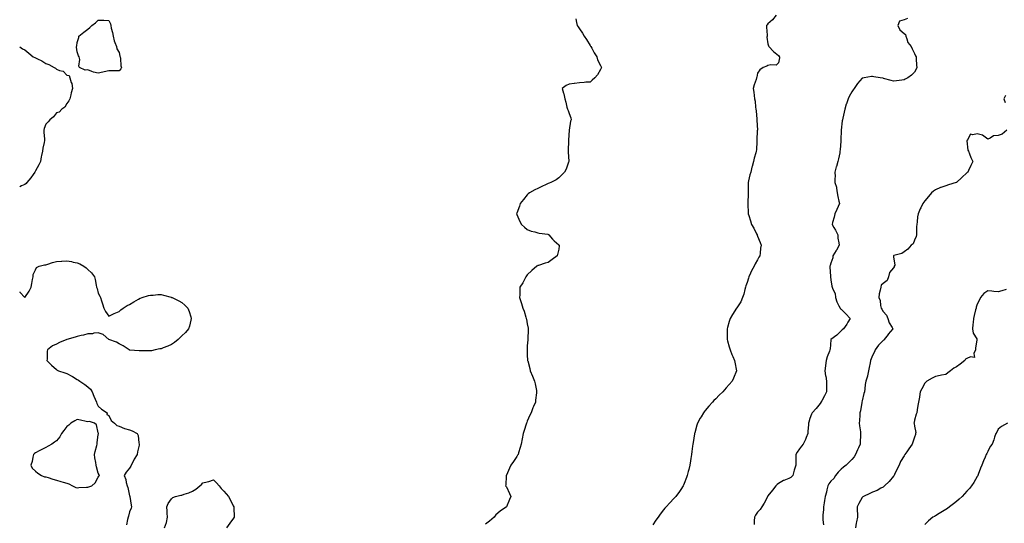
# Model space of a CAD drawing. Units: inches. Extents: x 944723 to 947363, y 7350698 to 7353338.
# Drawn here: x 944723 to 945664, y 7351386 to 7351868 of the extents above; entities that cross this region are included whole.
import ezdxf

# ---------------------------------------------------------------- set-up
doc = ezdxf.new("R2010")
doc.units = ezdxf.units.IN
doc.header["$MEASUREMENT"] = 0
doc.layers.add('Contour_94477350', color=7, linetype='Continuous', true_color=0x065e4c)

msp = doc.modelspace()

# ---------------------------------------------------------------- linework, layer by layer
at = {"layer": 'Contour_94477350'}
for points in [[(944818.05, 7351818.69, 3285), (944814.88, 7351818.75, 3285), (944811.32, 7351818.65, 3285), (944808.05, 7351818.7, 3285), (944803.86, 7351817.73, 3285), (944802.56, 7351817.41, 3285), (944798.05, 7351816.36, 3285), (944793.47, 7351817.34, 3285), (944791.8, 7351818.17, 3285), (944788.05, 7351819.52, 3285), (944785.55, 7351819.42, 3285), (944780.23, 7351821.92, 3285), (944779.37, 7351823.24, 3285), (944780.35, 7351829.61, 3285), (944779.82, 7351831.92, 3285), (944779.1, 7351832.97, 3285), (944778.05, 7351836.92, 3285), (944777.3, 7351841.17, 3285), (944777.34, 7351841.92, 3285), (944777.47, 7351842.49, 3285), (944778.05, 7351845.67, 3285), (944779.39, 7351850.59, 3285), (944779.65, 7351851.92, 3285), (944784.43, 7351855.54, 3285), (944788.05, 7351858.4, 3285), (944790.01, 7351859.95, 3285), (944791.88, 7351861.92, 3285), (944795.33, 7351864.64, 3285), (944798.05, 7351867.21, 3285), (944802.93, 7351867.04, 3285), (944803.26, 7351867.13, 3285), (944808.05, 7351866.75, 3285), (944809.62, 7351863.49, 3285), (944809.99, 7351861.92, 3285), (944810.52, 7351859.45, 3285), (944811.53, 7351855.39, 3285), (944812.22, 7351851.92, 3285), (944813.38, 7351847.25, 3285), (944814.07, 7351845.9, 3285), (944815.58, 7351841.92, 3285), (944815.83, 7351839.7, 3285), (944818.05, 7351836.1, 3285), (944818.76, 7351832.63, 3285), (944819.09, 7351831.92, 3285), (944819.43, 7351830.55, 3285), (944819.59, 7351823.46, 3285), (944820.33, 7351821.92, 3285), (944819.55, 7351820.42, 3285)], [(944788.05, 7351420.86, 3285), (944788.91, 7351421.06, 3285), (944792.02, 7351421.92, 3285), (944795.11, 7351424.86, 3285), (944798.05, 7351430.31, 3285), (944798.69, 7351431.28, 3285), (944799.16, 7351431.92, 3285), (944798.8, 7351432.67, 3285), (944798.05, 7351434.17, 3285), (944796.38, 7351440.25, 3285), (944796.15, 7351441.92, 3285), (944795.71, 7351444.27, 3285), (944794.95, 7351448.82, 3285), (944794.33, 7351451.92, 3285), (944794.98, 7351454.98, 3285), (944796.72, 7351460.59, 3285), (944797.04, 7351461.92, 3285), (944796.95, 7351463.02, 3285), (944798.05, 7351471.2, 3285), (944798.18, 7351471.79, 3285), (944798.25, 7351471.92, 3285), (944798.27, 7351472.15, 3285), (944798.05, 7351472.75, 3285), (944796.38, 7351480.25, 3285), (944794.51, 7351481.92, 3285), (944789.64, 7351483.51, 3285), (944788.05, 7351483.24, 3285), (944786.46, 7351483.51, 3285), (944781.02, 7351484.89, 3285), (944778.05, 7351485.29, 3285), (944775.83, 7351484.14, 3285), (944772, 7351481.92, 3285), (944769.96, 7351480, 3285), (944768.05, 7351478.88, 3285), (944765.22, 7351474.75, 3285), (944763.1, 7351471.92, 3285), (944761.2, 7351468.76, 3285), (944758.05, 7351465.16, 3285), (944756.36, 7351463.61, 3285), (944753.71, 7351461.92, 3285), (944750.16, 7351459.81, 3285), (944748.05, 7351458.8, 3285), (944743.47, 7351456.5, 3285), (944741.68, 7351455.56, 3285), (944738.05, 7351453.67, 3285), (944737.01, 7351452.96, 3285), (944736.11, 7351451.92, 3285), (944735.42, 7351449.3, 3285), (944734.84, 7351445.13, 3285), (944733.75, 7351441.92, 3285), (944734.92, 7351438.79, 3285), (944738.05, 7351436.08, 3285), (944740.18, 7351434.05, 3285), (944743.83, 7351431.92, 3285), (944746.83, 7351430.7, 3285), (944748.05, 7351430.52, 3285), (944750.13, 7351429.84, 3285), (944754.54, 7351428.42, 3285), (944758.05, 7351427.33, 3285), (944762.25, 7351426.12, 3285), (944764.42, 7351425.55, 3285), (944768.05, 7351424.56, 3285), (944770.01, 7351423.88, 3285), (944773.4, 7351421.92, 3285), (944776.64, 7351420.52, 3285), (944778.05, 7351420.06, 3285), (944779.67, 7351420.3, 3285), (944786.83, 7351420.7, 3285)]]:
    msp.add_polyline3d(points, close=True, dxfattribs=at)
for points in [[(945254.41, 7351868.28, 3286), (945255.12, 7351864.85, 3286), (945255.84, 7351861.92, 3286), (945256.73, 7351860.6, 3286), (945258.05, 7351858.75, 3286), (945260.85, 7351854.72, 3286), (945262.36, 7351851.92, 3286), (945264.61, 7351848.48, 3286), (945268.05, 7351842.98, 3286), (945268.48, 7351842.35, 3286), (945268.75, 7351841.92, 3286), (945269.59, 7351840.38, 3286), (945271.87, 7351835.74, 3286), (945274.47, 7351831.92, 3286), (945275.18, 7351829.05, 3286), (945278.05, 7351823.63, 3286), (945278.6, 7351822.47, 3286), (945279.01, 7351821.92, 3286), (945278.76, 7351821.21, 3286), (945278.05, 7351819.79, 3286), (945275.06, 7351814.9, 3286), (945272.48, 7351811.92, 3286), (945270.13, 7351809.84, 3286), (945268.05, 7351807.88, 3286), (945263.83, 7351807.71, 3286), (945262.51, 7351807.45, 3286), (945258.05, 7351807.32, 3286), (945253.27, 7351806.7, 3286), (945252.8, 7351806.66, 3286), (945248.05, 7351806.06, 3286), (945245.33, 7351804.64, 3286), (945241.28, 7351801.92, 3286), (945242.73, 7351797.24, 3286), (945242.92, 7351796.8, 3286), (945243.88, 7351791.92, 3286), (945244.99, 7351788.86, 3286), (945245.92, 7351784.05, 3286), (945246.53, 7351781.92, 3286), (945247.01, 7351780.88, 3286), (945248.05, 7351777.88, 3286), (945249.74, 7351773.6, 3286), (945249.89, 7351771.92, 3286), (945249.44, 7351770.54, 3286), (945248.05, 7351762.09, 3286), (945248.02, 7351761.94, 3286), (945248.02, 7351761.92, 3286), (945248.02, 7351761.89, 3286), (945247.53, 7351752.43, 3286), (945247.51, 7351751.92, 3286), (945247.48, 7351751.35, 3286), (945247.24, 7351742.73, 3286), (945247.19, 7351741.92, 3286), (945247.13, 7351741, 3286), (945247.74, 7351732.24, 3286), (945247.71, 7351731.92, 3286), (945247.45, 7351731.32, 3286), (945245.17, 7351724.81, 3286), (945243.51, 7351721.92, 3286), (945240.88, 7351719.09, 3286), (945238.05, 7351716.24, 3286), (945235.52, 7351714.45, 3286), (945230.46, 7351711.92, 3286), (945228.8, 7351711.16, 3286), (945228.05, 7351710.83, 3286), (945226.05, 7351709.92, 3286), (945221.96, 7351708.02, 3286), (945218.05, 7351706.34, 3286), (945215.16, 7351704.82, 3286), (945210.02, 7351701.92, 3286), (945208.98, 7351700.99, 3286), (945208.05, 7351700.08, 3286), (945204.35, 7351695.62, 3286), (945201.27, 7351691.92, 3286), (945200.57, 7351689.4, 3286), (945198.05, 7351682.58, 3286), (945197.88, 7351682.09, 3286), (945197.84, 7351681.92, 3286), (945197.89, 7351681.76, 3286), (945198.05, 7351681.25, 3286), (945200.88, 7351674.75, 3286), (945202.53, 7351671.92, 3286), (945205.27, 7351669.14, 3286), (945208.05, 7351667.16, 3286), (945211.6, 7351665.47, 3286), (945215.27, 7351664.71, 3286), (945218.05, 7351663.77, 3286), (945219.5, 7351663.37, 3286), (945227.53, 7351662.44, 3286), (945228.05, 7351662.32, 3286), (945228.27, 7351662.14, 3286), (945228.61, 7351661.92, 3286), (945232.28, 7351657.69, 3286), (945232.99, 7351656.86, 3286), (945233.88, 7351656.09, 3286), (945238.05, 7351652.43, 3286), (945238.27, 7351652.15, 3286), (945238.52, 7351651.92, 3286), (945238.5, 7351651.47, 3286), (945238.05, 7351648.22, 3286), (945237.01, 7351642.96, 3286), (945236.64, 7351641.92, 3286), (945231.66, 7351638.31, 3286), (945228.05, 7351635.54, 3286), (945225.01, 7351634.96, 3286), (945218.83, 7351632.7, 3286), (945218.05, 7351632.49, 3286), (945217.7, 7351632.27, 3286), (945217.28, 7351631.92, 3286), (945212.29, 7351627.68, 3286), (945208.05, 7351623.77, 3286), (945207.28, 7351622.69, 3286), (945206.75, 7351621.92, 3286), (945205.26, 7351619.13, 3286), (945203.8, 7351616.17, 3286), (945201.03, 7351611.92, 3286), (945200.95, 7351609.02, 3286), (945200.76, 7351604.64, 3286), (945200.66, 7351601.92, 3286), (945201.83, 7351598.14, 3286), (945202.42, 7351596.29, 3286), (945203.85, 7351591.92, 3286), (945204.96, 7351588.83, 3286), (945206.65, 7351583.32, 3286), (945207.11, 7351581.92, 3286), (945207.3, 7351581.17, 3286), (945208.05, 7351576.92, 3286), (945208.88, 7351572.75, 3286), (945208.99, 7351571.92, 3286), (945208.93, 7351571.04, 3286), (945208.54, 7351562.4, 3286), (945208.49, 7351561.92, 3286), (945208.45, 7351561.52, 3286), (945208.05, 7351555.92, 3286), (945207.83, 7351552.14, 3286), (945207.82, 7351551.92, 3286), (945207.82, 7351551.69, 3286), (945208.05, 7351546.92, 3286), (945208.31, 7351542.18, 3286), (945208.32, 7351541.92, 3286), (945208.41, 7351541.56, 3286), (945210.37, 7351534.24, 3286), (945210.9, 7351531.92, 3286), (945213.05, 7351526.92, 3286), (945215.08, 7351521.92, 3286), (945215.67, 7351519.54, 3286), (945216.7, 7351513.27, 3286), (945216.99, 7351511.92, 3286), (945216.92, 7351510.78, 3286), (945215.96, 7351504.01, 3286), (945215.83, 7351501.92, 3286), (945214.04, 7351497.9, 3286), (945213.39, 7351496.58, 3286), (945211.59, 7351491.92, 3286), (945210.48, 7351489.49, 3286), (945208.05, 7351483.76, 3286), (945207.5, 7351482.47, 3286), (945207.32, 7351481.92, 3286), (945206.99, 7351480.86, 3286), (945205.04, 7351474.93, 3286), (945204.19, 7351471.92, 3286), (945203.23, 7351467.09, 3286), (945203.17, 7351466.8, 3286), (945202.15, 7351461.92, 3286), (945201.32, 7351458.64, 3286), (945199.64, 7351453.51, 3286), (945199.19, 7351451.92, 3286), (945198.79, 7351451.18, 3286), (945198.05, 7351450.15, 3286), (945194.73, 7351445.24, 3286), (945192.19, 7351441.92, 3286), (945190.98, 7351438.99, 3286), (945188.05, 7351432.34, 3286), (945187.9, 7351432.07, 3286), (945187.79, 7351431.92, 3286), (945187.76, 7351431.63, 3286), (945187.44, 7351422.53, 3286), (945187.37, 7351421.92, 3286), (945187.68, 7351421.55, 3286), (945188.05, 7351421.1, 3286), (945190.95, 7351414.82, 3286), (945192.17, 7351411.92, 3286), (945191.08, 7351408.9, 3286), (945188.05, 7351401.92, 3286), (945182.19, 7351397.78, 3286), (945178.05, 7351394.31, 3286), (945177.08, 7351392.89, 3286), (945176.47, 7351391.92, 3286), (945171.79, 7351388.18, 3286), (945168.05, 7351385.53, 3286)], [(945446.01, 7351871.92, 3287), (945442.48, 7351867.49, 3287), (945438.05, 7351863.53, 3287), (945437.3, 7351862.67, 3287), (945436.67, 7351861.92, 3287), (945436.63, 7351860.51, 3287), (945437.21, 7351852.76, 3287), (945437.17, 7351851.92, 3287), (945437.04, 7351850.91, 3287), (945438.05, 7351844.51, 3287), (945438.53, 7351842.4, 3287), (945438.79, 7351841.92, 3287), (945443.27, 7351837.14, 3287), (945448.05, 7351833.47, 3287), (945448.61, 7351832.48, 3287), (945448.89, 7351831.92, 3287), (945448.92, 7351831.05, 3287), (945448.05, 7351826.2, 3287), (945445.98, 7351823.99, 3287), (945440.62, 7351824.49, 3287), (945438.05, 7351823.76, 3287), (945436.8, 7351823.17, 3287), (945433.31, 7351821.92, 3287), (945430.37, 7351819.59, 3287), (945428.05, 7351816.36, 3287), (945427.28, 7351812.69, 3287), (945427.08, 7351811.92, 3287), (945426.62, 7351810.49, 3287), (945424.84, 7351805.14, 3287), (945423.81, 7351801.92, 3287), (945424.42, 7351798.28, 3287), (945424.74, 7351795.23, 3287), (945425.25, 7351791.92, 3287), (945425.88, 7351789.75, 3287), (945426.08, 7351783.89, 3287), (945426.45, 7351781.92, 3287), (945426.62, 7351780.5, 3287), (945427.4, 7351772.57, 3287), (945427.47, 7351771.92, 3287), (945427.49, 7351771.36, 3287), (945427.87, 7351762.1, 3287), (945427.88, 7351761.92, 3287), (945427.85, 7351761.73, 3287), (945427.45, 7351752.51, 3287), (945427.38, 7351751.92, 3287), (945427.37, 7351751.24, 3287), (945426.91, 7351743.06, 3287), (945426.88, 7351741.92, 3287), (945426.47, 7351740.34, 3287), (945424.89, 7351735.08, 3287), (945424.13, 7351731.92, 3287), (945422.8, 7351727.18, 3287), (945422.65, 7351726.52, 3287), (945421.49, 7351721.92, 3287), (945420.77, 7351719.2, 3287), (945419.52, 7351713.39, 3287), (945419.16, 7351711.92, 3287), (945419.2, 7351710.76, 3287), (945419.11, 7351702.98, 3287), (945419.14, 7351701.92, 3287), (945419.16, 7351700.81, 3287), (945418.79, 7351692.66, 3287), (945418.8, 7351691.92, 3287), (945418.87, 7351691.1, 3287), (945419.1, 7351682.98, 3287), (945419.19, 7351681.92, 3287), (945419.63, 7351680.34, 3287), (945421.33, 7351675.2, 3287), (945422.13, 7351671.92, 3287), (945424.38, 7351668.25, 3287), (945427.06, 7351662.91, 3287), (945427.59, 7351661.92, 3287), (945427.73, 7351661.6, 3287), (945428.05, 7351660.79, 3287), (945430.72, 7351654.59, 3287), (945431.44, 7351651.92, 3287), (945430.89, 7351649.08, 3287), (945430.5, 7351644.37, 3287), (945430.1, 7351641.92, 3287), (945429.35, 7351640.62, 3287), (945428.05, 7351637.97, 3287), (945425.86, 7351634.11, 3287), (945424.8, 7351631.92, 3287), (945422.43, 7351627.54, 3287), (945421.28, 7351625.15, 3287), (945419.65, 7351621.92, 3287), (945419.34, 7351620.64, 3287), (945418.05, 7351616.36, 3287), (945416.91, 7351613.06, 3287), (945416.51, 7351611.92, 3287), (945415.91, 7351609.78, 3287), (945414.9, 7351605.08, 3287), (945413.83, 7351601.92, 3287), (945412.03, 7351597.94, 3287), (945408.34, 7351592.21, 3287), (945408.17, 7351591.92, 3287), (945408.05, 7351591.75, 3287), (945404.14, 7351585.82, 3287), (945401.83, 7351581.92, 3287), (945400.89, 7351579.08, 3287), (945399.32, 7351573.19, 3287), (945398.93, 7351571.92, 3287), (945398.93, 7351571.04, 3287), (945399.06, 7351562.93, 3287), (945399.06, 7351561.92, 3287), (945399.49, 7351560.48, 3287), (945400.98, 7351554.85, 3287), (945401.96, 7351551.92, 3287), (945403.57, 7351547.44, 3287), (945404.43, 7351545.54, 3287), (945405.93, 7351541.92, 3287), (945406.25, 7351540.12, 3287), (945408.05, 7351531.92, 3287), (945405.11, 7351524.86, 3287), (945403.86, 7351521.92, 3287), (945401.06, 7351518.91, 3287), (945398.05, 7351515.56, 3287), (945396.33, 7351513.64, 3287), (945394.89, 7351511.92, 3287), (945391.36, 7351508.61, 3287), (945388.05, 7351505.21, 3287), (945386.42, 7351503.55, 3287), (945384.91, 7351501.92, 3287), (945381.66, 7351498.31, 3287), (945378.05, 7351493.95, 3287), (945377.14, 7351492.83, 3287), (945376.45, 7351491.92, 3287), (945374.07, 7351487.94, 3287), (945373.29, 7351486.68, 3287), (945370.58, 7351481.92, 3287), (945369.97, 7351479.99, 3287), (945368.05, 7351472.73, 3287), (945367.87, 7351472.09, 3287), (945367.84, 7351471.92, 3287), (945367.81, 7351471.67, 3287), (945366.51, 7351463.47, 3287), (945366.31, 7351461.92, 3287), (945366.05, 7351459.92, 3287), (945365.28, 7351454.69, 3287), (945364.93, 7351451.92, 3287), (945364.32, 7351448.19, 3287), (945363.95, 7351446.02, 3287), (945363.26, 7351441.92, 3287), (945362.25, 7351437.72, 3287), (945361.72, 7351435.6, 3287), (945360.81, 7351431.92, 3287), (945360.12, 7351429.85, 3287), (945358.05, 7351424.29, 3287), (945357.31, 7351422.66, 3287), (945356.93, 7351421.92, 3287), (945354.6, 7351418.48, 3287), (945353.37, 7351416.6, 3287), (945350, 7351411.92, 3287), (945349.08, 7351410.89, 3287), (945348.05, 7351409.79, 3287), (945344.24, 7351405.73, 3287), (945340.88, 7351401.92, 3287), (945339.44, 7351400.53, 3287), (945338.05, 7351399.05, 3287), (945334.97, 7351395, 3287), (945333.02, 7351391.92, 3287), (945330.82, 7351389.15, 3287), (945328.05, 7351384.84, 3287)], [(945571.44, 7351868.53, 3288), (945568.05, 7351867.35, 3288), (945563.73, 7351866.24, 3288), (945562.01, 7351861.92, 3288), (945563.97, 7351857.84, 3288), (945568.05, 7351854.36, 3288), (945569.41, 7351853.28, 3288), (945569.64, 7351851.92, 3288), (945570.85, 7351849.11, 3288), (945571.75, 7351845.62, 3288), (945574.76, 7351841.92, 3288), (945575.68, 7351839.54, 3288), (945578.05, 7351835.19, 3288), (945579.05, 7351832.91, 3288), (945579.56, 7351831.92, 3288), (945579.77, 7351830.21, 3288), (945580.08, 7351823.95, 3288), (945580.35, 7351821.92, 3288), (945579.64, 7351820.33, 3288), (945578.05, 7351817.51, 3288), (945575.32, 7351814.65, 3288), (945571.81, 7351811.92, 3288), (945569.27, 7351810.7, 3288), (945568.05, 7351810.12, 3288), (945565.97, 7351809.84, 3288), (945560.89, 7351809.08, 3288), (945558.05, 7351808.72, 3288), (945555.61, 7351809.48, 3288), (945548.54, 7351811.43, 3288), (945548.05, 7351811.57, 3288), (945547.74, 7351811.6, 3288), (945545.28, 7351811.92, 3288), (945539.12, 7351813, 3288), (945538.05, 7351813.28, 3288), (945536.85, 7351813.12, 3288), (945529.92, 7351811.92, 3288), (945528.26, 7351811.7, 3288), (945528.05, 7351811.65, 3288), (945523.54, 7351806.43, 3288), (945520.34, 7351801.92, 3288), (945519.39, 7351800.58, 3288), (945518.05, 7351798.53, 3288), (945515.76, 7351794.21, 3288), (945514.67, 7351791.92, 3288), (945512.97, 7351787, 3288), (945512.9, 7351786.77, 3288), (945511.34, 7351781.92, 3288), (945510.73, 7351779.24, 3288), (945509.4, 7351773.27, 3288), (945509.09, 7351771.92, 3288), (945508.99, 7351770.98, 3288), (945508.05, 7351762.08, 3288), (945508.04, 7351761.93, 3288), (945508.03, 7351761.92, 3288), (945508.03, 7351761.9, 3288), (945507.68, 7351752.3, 3288), (945507.65, 7351751.92, 3288), (945507.62, 7351751.49, 3288), (945506.94, 7351743.03, 3288), (945506.85, 7351741.92, 3288), (945506.54, 7351740.41, 3288), (945505.44, 7351734.53, 3288), (945504.88, 7351731.92, 3288), (945503.44, 7351727.31, 3288), (945503.22, 7351726.76, 3288), (945502.05, 7351721.92, 3288), (945502.19, 7351717.78, 3288), (945501.83, 7351715.7, 3288), (945502.01, 7351711.92, 3288), (945503.5, 7351707.36, 3288), (945503.35, 7351706.61, 3288), (945504.04, 7351701.92, 3288), (945504.69, 7351698.56, 3288), (945505.83, 7351694.13, 3288), (945506.31, 7351691.92, 3288), (945505.03, 7351688.91, 3288), (945503.85, 7351686.12, 3288), (945502.07, 7351681.92, 3288), (945501.16, 7351678.81, 3288), (945499.84, 7351673.7, 3288), (945499.34, 7351671.92, 3288), (945500.93, 7351669.04, 3288), (945502.47, 7351666.34, 3288), (945504.7, 7351661.92, 3288), (945504.92, 7351658.8, 3288), (945505.81, 7351654.16, 3288), (945506.02, 7351651.92, 3288), (945503.45, 7351647.32, 3288), (945503.18, 7351646.8, 3288), (945500.04, 7351641.92, 3288), (945499.93, 7351640.03, 3288), (945498.05, 7351634.8, 3288), (945497.46, 7351632.5, 3288), (945497.18, 7351631.92, 3288), (945497.21, 7351631.08, 3288), (945497.68, 7351622.3, 3288), (945497.69, 7351621.92, 3288), (945497.76, 7351621.62, 3288), (945498.05, 7351618.85, 3288), (945498.99, 7351612.86, 3288), (945499.5, 7351611.92, 3288), (945499.96, 7351610, 3288), (945502.1, 7351605.97, 3288), (945502.55, 7351601.92, 3288), (945503.86, 7351597.73, 3288), (945505.89, 7351594.08, 3288), (945506.88, 7351591.92, 3288), (945507.42, 7351591.29, 3288), (945508.05, 7351590.78, 3288), (945512.4, 7351586.26, 3288), (945516.41, 7351581.92, 3288), (945514.42, 7351578.29, 3288), (945513.53, 7351576.44, 3288), (945510.17, 7351571.92, 3288), (945508.87, 7351571.1, 3288), (945508.05, 7351570.1, 3288), (945503.88, 7351566.09, 3288), (945498.11, 7351561.92, 3288), (945498.09, 7351561.89, 3288), (945498.05, 7351561.5, 3288), (945497.35, 7351552.62, 3288), (945497.27, 7351551.92, 3288), (945496.83, 7351550.7, 3288), (945494.51, 7351545.46, 3288), (945493.54, 7351541.92, 3288), (945493, 7351536.97, 3288), (945492.99, 7351536.86, 3288), (945492.43, 7351531.92, 3288), (945493.13, 7351527, 3288), (945493.18, 7351526.79, 3288), (945493.99, 7351521.92, 3288), (945493.82, 7351517.69, 3288), (945494.06, 7351515.91, 3288), (945493.86, 7351511.92, 3288), (945492, 7351507.97, 3288), (945489.35, 7351503.22, 3288), (945488.66, 7351501.92, 3288), (945488.46, 7351501.51, 3288), (945488.05, 7351500.79, 3288), (945484.11, 7351495.86, 3288), (945480.35, 7351491.92, 3288), (945479.6, 7351490.37, 3288), (945478.05, 7351486.38, 3288), (945476.99, 7351482.98, 3288), (945476.67, 7351481.92, 3288), (945476.64, 7351480.51, 3288), (945476.03, 7351473.94, 3288), (945475.97, 7351471.92, 3288), (945474.49, 7351468.36, 3288), (945473.73, 7351466.24, 3288), (945471.56, 7351461.92, 3288), (945469.97, 7351460, 3288), (945468.05, 7351457.48, 3288), (945465.88, 7351454.09, 3288), (945464.78, 7351451.92, 3288), (945464.78, 7351448.65, 3288), (945464.68, 7351445.28, 3288), (945464.68, 7351441.92, 3288), (945463.21, 7351437.08, 3288), (945463.13, 7351436.84, 3288), (945461.71, 7351431.92, 3288), (945459.85, 7351430.12, 3288), (945458.05, 7351429, 3288), (945453.28, 7351427.15, 3288), (945452.92, 7351427.05, 3288), (945448.05, 7351424.37, 3288), (945446.76, 7351423.21, 3288), (945445.69, 7351421.92, 3288), (945442.23, 7351417.74, 3288), (945438.05, 7351412.52, 3288), (945437.8, 7351412.18, 3288), (945437.61, 7351411.92, 3288), (945437.1, 7351410.97, 3288), (945434.38, 7351405.59, 3288), (945432.07, 7351401.92, 3288), (945430.55, 7351399.42, 3288), (945428.05, 7351396.96, 3288), (945426.05, 7351393.92, 3288), (945425.06, 7351391.92, 3288), (945424.79, 7351388.65, 3288), (945424.82, 7351385.15, 3288)], [(944723, 7351841.57, 3285), (944725.82, 7351839.7, 3285), (944728.05, 7351838.61, 3285), (944731.75, 7351835.62, 3285), (944736, 7351831.92, 3285), (944737.44, 7351831.31, 3285), (944738.05, 7351831, 3285), (944739.94, 7351830.03, 3285), (944744.22, 7351828.09, 3285), (944748.05, 7351825.57, 3285), (944750.8, 7351824.67, 3285), (944756.07, 7351821.92, 3285), (944757.28, 7351821.15, 3285), (944758.05, 7351820.32, 3285), (944760.93, 7351819.04, 3285), (944764.45, 7351818.32, 3285), (944768.05, 7351814.42, 3285), (944770.35, 7351814.23, 3285), (944771.05, 7351811.92, 3285), (944772.34, 7351807.64, 3285), (944772.8, 7351806.67, 3285), (944773.56, 7351801.92, 3285), (944772.27, 7351797.7, 3285), (944771.92, 7351795.79, 3285), (944770.87, 7351791.92, 3285), (944769.98, 7351789.98, 3285), (944768.05, 7351787.56, 3285), (944765.98, 7351783.99, 3285), (944763.42, 7351781.92, 3285), (944760.7, 7351779.27, 3285), (944758.05, 7351778.49, 3285), (944755.15, 7351774.82, 3285), (944751.95, 7351771.92, 3285), (944750.17, 7351769.81, 3285), (944748.05, 7351767.69, 3285), (944746.51, 7351763.46, 3285), (944746.07, 7351761.92, 3285), (944746.22, 7351760.09, 3285), (944746.61, 7351753.36, 3285), (944746.71, 7351751.92, 3285), (944746.41, 7351750.28, 3285), (944745.12, 7351744.85, 3285), (944744.66, 7351741.92, 3285), (944743.93, 7351737.8, 3285), (944743.66, 7351736.32, 3285), (944742.87, 7351731.92, 3285), (944741.2, 7351728.77, 3285), (944738.05, 7351722.94, 3285), (944737.66, 7351722.31, 3285), (944737.39, 7351721.92, 3285), (944735.77, 7351719.65, 3285), (944733.57, 7351716.41, 3285), (944729.94, 7351711.92, 3285), (944729.03, 7351710.94, 3285), (944728.05, 7351710.1, 3285), (944724.74, 7351708.61, 3285), (944723, 7351707.93, 3285)], [(945665, 7351794.96, 3289), (945663.52, 7351791.92, 3289), (945664.59, 7351788.46, 3289)], [(945666.24, 7351761.92, 3289), (945661.95, 7351758.02, 3289), (945658.05, 7351756.98, 3289), (945653.4, 7351756.57, 3289), (945650.32, 7351754.18, 3289), (945648.05, 7351753.29, 3289), (945643.17, 7351757.03, 3289), (945642.93, 7351757.04, 3289), (945638.05, 7351758.56, 3289), (945633.68, 7351757.55, 3289), (945631.68, 7351758.28, 3289), (945628.27, 7351752.15, 3289), (945628.09, 7351751.92, 3289), (945628.1, 7351751.87, 3289), (945629.04, 7351742.91, 3289), (945629.62, 7351741.92, 3289), (945630.72, 7351739.25, 3289), (945631.95, 7351735.81, 3289), (945633.88, 7351731.92, 3289), (945631.85, 7351728.13, 3289), (945629.69, 7351723.56, 3289), (945628.88, 7351721.92, 3289), (945628.45, 7351721.52, 3289), (945628.05, 7351721.18, 3289), (945623.41, 7351716.56, 3289), (945618.19, 7351711.92, 3289), (945618.11, 7351711.86, 3289), (945618.05, 7351711.83, 3289), (945617.93, 7351711.8, 3289), (945610.4, 7351709.57, 3289), (945608.05, 7351708.86, 3289), (945603.34, 7351707.21, 3289), (945602.89, 7351707.08, 3289), (945598.05, 7351705.06, 3289), (945596.27, 7351703.69, 3289), (945594.43, 7351701.92, 3289), (945591.32, 7351698.65, 3289), (945588.05, 7351694.4, 3289), (945586.92, 7351693.06, 3289), (945585.86, 7351691.92, 3289), (945583.99, 7351687.86, 3289), (945583.36, 7351686.61, 3289), (945581.53, 7351681.92, 3289), (945581.01, 7351678.96, 3289), (945580.58, 7351674.45, 3289), (945580.19, 7351671.92, 3289), (945579.94, 7351670.03, 3289), (945580.09, 7351663.96, 3289), (945579.91, 7351661.92, 3289), (945579.53, 7351660.44, 3289), (945578.05, 7351656.85, 3289), (945576.62, 7351653.35, 3289), (945575.01, 7351651.92, 3289), (945571.69, 7351648.28, 3289), (945568.05, 7351645.52, 3289), (945566.05, 7351643.93, 3289), (945558.19, 7351642.06, 3289), (945557.99, 7351641.98, 3289), (945557.9, 7351641.92, 3289), (945557.87, 7351641.74, 3289), (945558.05, 7351640.77, 3289), (945559.09, 7351632.96, 3289), (945558.75, 7351631.92, 3289), (945558.6, 7351631.38, 3289), (945558.05, 7351630.47, 3289), (945554.08, 7351625.9, 3289), (945553.25, 7351621.92, 3289), (945551.86, 7351618.11, 3289), (945548.05, 7351615.25, 3289), (945546.12, 7351613.85, 3289), (945545.77, 7351611.92, 3289), (945545.26, 7351609.12, 3289), (945544.41, 7351605.56, 3289), (945543.84, 7351601.92, 3289), (945545.13, 7351599, 3289), (945545.56, 7351594.42, 3289), (945546.23, 7351591.92, 3289), (945546.94, 7351590.81, 3289), (945548.05, 7351588.72, 3289), (945551.17, 7351585.04, 3289), (945552.6, 7351581.92, 3289), (945553.94, 7351577.8, 3289), (945556.62, 7351573.35, 3289), (945557.34, 7351571.92, 3289), (945553.01, 7351566.96, 3289), (945552.77, 7351566.64, 3289), (945549.14, 7351561.92, 3289), (945548.63, 7351561.35, 3289), (945548.05, 7351560.94, 3289), (945543.67, 7351556.3, 3289), (945540.37, 7351551.92, 3289), (945539.77, 7351550.2, 3289), (945538.05, 7351546.51, 3289), (945536.65, 7351543.31, 3289), (945536.15, 7351541.92, 3289), (945535.68, 7351539.55, 3289), (945534.82, 7351535.15, 3289), (945534.19, 7351531.92, 3289), (945533.13, 7351526.99, 3289), (945533.11, 7351526.86, 3289), (945531.69, 7351521.92, 3289), (945531, 7351518.98, 3289), (945530.7, 7351514.57, 3289), (945530.22, 7351511.92, 3289), (945529.77, 7351510.2, 3289), (945528.05, 7351503.26, 3289), (945527.84, 7351502.13, 3289), (945527.81, 7351501.92, 3289), (945527.75, 7351501.62, 3289), (945526.31, 7351493.65, 3289), (945525.95, 7351491.92, 3289), (945525.71, 7351489.58, 3289), (945525.6, 7351484.37, 3289), (945525.3, 7351481.92, 3289), (945525.56, 7351479.43, 3289), (945526.4, 7351473.57, 3289), (945526.59, 7351471.92, 3289), (945526.51, 7351470.38, 3289), (945526.12, 7351463.85, 3289), (945526.02, 7351461.92, 3289), (945524.49, 7351458.36, 3289), (945523.62, 7351456.36, 3289), (945521.77, 7351451.92, 3289), (945520.31, 7351449.66, 3289), (945518.05, 7351447.04, 3289), (945515.46, 7351444.5, 3289), (945512.84, 7351441.92, 3289), (945510.26, 7351439.71, 3289), (945508.05, 7351438.01, 3289), (945504.95, 7351435.02, 3289), (945502.67, 7351431.92, 3289), (945500.8, 7351429.17, 3289), (945498.05, 7351426.4, 3289), (945496.09, 7351423.89, 3289), (945495.18, 7351421.92, 3289), (945494.29, 7351418.16, 3289), (945494, 7351415.98, 3289), (945492.73, 7351411.92, 3289), (945491.91, 7351408.07, 3289), (945491.74, 7351405.61, 3289), (945491.13, 7351401.92, 3289), (945491.04, 7351398.93, 3289), (945490.44, 7351394.32, 3289), (945490.36, 7351391.92, 3289), (945490.58, 7351389.39, 3289), (945490.93, 7351384.8, 3289)], [(944723, 7351607.3, 3285), (944723.22, 7351607.08, 3285), (944728.05, 7351602.09, 3285), (944731.99, 7351607.99, 3285), (944733.83, 7351611.92, 3285), (944734.52, 7351615.45, 3285), (944735.35, 7351619.23, 3285), (944735.93, 7351621.92, 3285), (944735.95, 7351624.02, 3285), (944738.05, 7351628.48, 3285), (944739.15, 7351630.82, 3285), (944741.59, 7351631.92, 3285), (944746.68, 7351633.29, 3285), (944748.05, 7351633.3, 3285), (944750.01, 7351633.88, 3285), (944754.39, 7351635.58, 3285), (944758.05, 7351636.42, 3285), (944762.83, 7351636.7, 3285), (944763.24, 7351636.74, 3285), (944768.05, 7351637.04, 3285), (944772.42, 7351636.3, 3285), (944774.05, 7351635.92, 3285), (944778.05, 7351635.18, 3285), (944780.37, 7351634.25, 3285), (944784.3, 7351631.92, 3285), (944786.38, 7351630.25, 3285), (944788.05, 7351628.84, 3285), (944791.63, 7351625.5, 3285), (944794.43, 7351621.92, 3285), (944795.21, 7351619.08, 3285), (944796.07, 7351613.9, 3285), (944796.54, 7351611.92, 3285), (944796.89, 7351610.76, 3285), (944798.05, 7351606.31, 3285), (944799.48, 7351603.35, 3285), (944800.12, 7351601.92, 3285), (944801.16, 7351598.82, 3285), (944802.01, 7351595.88, 3285), (944803.43, 7351591.92, 3285), (944804.84, 7351588.7, 3285), (944808.05, 7351584.09, 3285), (944812.59, 7351586.47, 3285), (944813.18, 7351586.8, 3285), (944818.05, 7351588.76, 3285), (944819.75, 7351590.22, 3285), (944821.97, 7351591.92, 3285), (944825.68, 7351594.29, 3285), (944828.05, 7351595.38, 3285), (944832.06, 7351597.9, 3285), (944836.47, 7351600.34, 3285), (944838.05, 7351601.26, 3285), (944838.52, 7351601.45, 3285), (944840.05, 7351601.92, 3285), (944845.98, 7351603.99, 3285), (944848.05, 7351604.3, 3285), (944850.4, 7351604.27, 3285), (944854.97, 7351604.99, 3285), (944858.05, 7351604.91, 3285), (944860.32, 7351604.18, 3285), (944867.69, 7351602.28, 3285), (944868.05, 7351602.17, 3285), (944868.24, 7351602.1, 3285), (944868.63, 7351601.92, 3285), (944874.91, 7351598.78, 3285), (944878.05, 7351597.31, 3285), (944880.86, 7351594.73, 3285), (944883.59, 7351591.92, 3285), (944884.79, 7351588.66, 3285), (944886.42, 7351583.55, 3285), (944886.97, 7351581.92, 3285), (944886.54, 7351580.41, 3285), (944885.26, 7351574.72, 3285), (944884.38, 7351571.92, 3285), (944881.29, 7351568.68, 3285), (944878.05, 7351565.39, 3285), (944876.22, 7351563.74, 3285), (944874.34, 7351561.92, 3285), (944870.97, 7351559, 3285), (944868.05, 7351556.99, 3285), (944864.45, 7351555.53, 3285), (944859.96, 7351553.83, 3285), (944858.05, 7351553.09, 3285), (944857.01, 7351552.97, 3285), (944852.42, 7351551.92, 3285), (944848.82, 7351551.15, 3285), (944848.05, 7351550.98, 3285), (944847.05, 7351550.92, 3285), (944838.93, 7351551.04, 3285), (944838.05, 7351551, 3285), (944837.22, 7351551.09, 3285), (944828.22, 7351551.76, 3285), (944828.05, 7351551.77, 3285), (944827.94, 7351551.82, 3285), (944827.68, 7351551.92, 3285), (944821.88, 7351555.74, 3285), (944818.05, 7351557.83, 3285), (944815.44, 7351559.31, 3285), (944808.05, 7351561.92, 3285), (944802.89, 7351566.76, 3285), (944798.05, 7351568.12, 3285), (944793.92, 7351567.79, 3285), (944792.55, 7351567.42, 3285), (944788.05, 7351567.18, 3285), (944784.05, 7351565.92, 3285), (944781.68, 7351565.55, 3285), (944778.05, 7351564.65, 3285), (944775.89, 7351564.07, 3285), (944768.05, 7351561.92, 3285), (944760.89, 7351559.08, 3285), (944758.05, 7351557.42, 3285), (944754.28, 7351555.68, 3285), (944749.46, 7351551.92, 3285), (944749.18, 7351550.78, 3285), (944749.27, 7351543.14, 3285), (944749.09, 7351541.92, 3285), (944753.39, 7351537.27, 3285), (944758.05, 7351533.05, 3285), (944758.68, 7351532.55, 3285), (944760.19, 7351531.92, 3285), (944766.03, 7351529.9, 3285), (944768.05, 7351529.52, 3285), (944772.94, 7351526.82, 3285), (944773.52, 7351526.45, 3285), (944778.05, 7351523.68, 3285), (944779.12, 7351522.99, 3285), (944780.44, 7351521.92, 3285), (944785.1, 7351518.97, 3285), (944788.05, 7351516.75, 3285), (944790.52, 7351514.39, 3285), (944792.25, 7351511.92, 3285), (944793.73, 7351507.61, 3285), (944795.11, 7351504.85, 3285), (944796.4, 7351501.92, 3285), (944796.68, 7351500.56, 3285), (944798.05, 7351498.27, 3285), (944801.31, 7351495.18, 3285), (944806.44, 7351491.92, 3285), (944806.38, 7351490.25, 3285), (944808.05, 7351489.19, 3285), (944810.5, 7351484.37, 3285), (944813.64, 7351481.92, 3285), (944815.89, 7351479.76, 3285), (944818.05, 7351479.08, 3285), (944823.05, 7351476.92, 3285), (944828.05, 7351475.57, 3285), (944830.59, 7351474.46, 3285), (944835.29, 7351471.92, 3285), (944836.29, 7351470.16, 3285), (944836.8, 7351463.17, 3285), (944837.19, 7351461.92, 3285), (944837.07, 7351460.94, 3285), (944835.44, 7351454.53, 3285), (944835.19, 7351451.92, 3285), (944832.42, 7351447.55, 3285), (944831.29, 7351445.16, 3285), (944829.59, 7351441.92, 3285), (944829.08, 7351440.89, 3285), (944828.05, 7351438.88, 3285), (944824.89, 7351435.08, 3285), (944822.82, 7351431.92, 3285), (944824.33, 7351428.2, 3285), (944824.69, 7351425.28, 3285), (944825.58, 7351421.92, 3285), (944826.47, 7351420.34, 3285), (944828.05, 7351412.41, 3285), (944828.14, 7351412.01, 3285), (944828.15, 7351411.92, 3285), (944828.17, 7351411.81, 3285), (944829.66, 7351403.53, 3285), (944829.9, 7351401.92, 3285), (944829.44, 7351400.54, 3285), (944828.05, 7351397.1, 3285), (944826.89, 7351393.08, 3285), (944826.59, 7351391.92, 3285), (944826.05, 7351389.92, 3285), (944825.14, 7351384.83, 3285)], [(945665.77, 7351609.64, 3290), (945661.6, 7351608.37, 3290), (945658.05, 7351607.53, 3290), (945653.89, 7351607.76, 3290), (945651.97, 7351608.01, 3290), (945648.05, 7351608.25, 3290), (945644.15, 7351605.82, 3290), (945641.17, 7351601.92, 3290), (945640.03, 7351599.94, 3290), (945638.05, 7351595.65, 3290), (945637.08, 7351592.89, 3290), (945636.81, 7351591.92, 3290), (945636.44, 7351590.31, 3290), (945635.05, 7351584.92, 3290), (945634.43, 7351581.92, 3290), (945634.13, 7351578.01, 3290), (945633.79, 7351576.18, 3290), (945633.54, 7351571.92, 3290), (945634.09, 7351567.96, 3290), (945637.6, 7351562.37, 3290), (945637.76, 7351561.92, 3290), (945637.73, 7351561.6, 3290), (945636.42, 7351553.55, 3290), (945636.28, 7351551.92, 3290), (945634.74, 7351548.61, 3290), (945635.45, 7351544.52, 3290), (945631.41, 7351545.27, 3290), (945628.05, 7351543.75, 3290), (945626.9, 7351543.07, 3290), (945626.17, 7351541.92, 3290), (945621.67, 7351538.29, 3290), (945618.05, 7351535.64, 3290), (945615.61, 7351534.36, 3290), (945612.36, 7351531.92, 3290), (945609.87, 7351530.1, 3290), (945608.05, 7351528.46, 3290), (945603.78, 7351527.65, 3290), (945602.49, 7351527.48, 3290), (945598.05, 7351526.5, 3290), (945595, 7351524.96, 3290), (945589.84, 7351521.92, 3290), (945588.83, 7351521.14, 3290), (945588.05, 7351520.16, 3290), (945585.2, 7351514.77, 3290), (945583.61, 7351511.92, 3290), (945582.96, 7351507, 3290), (945582.85, 7351506.73, 3290), (945581.88, 7351501.92, 3290), (945581.3, 7351498.67, 3290), (945580.66, 7351494.53, 3290), (945580.2, 7351491.92, 3290), (945579.56, 7351490.4, 3290), (945578.05, 7351484.81, 3290), (945577.57, 7351482.4, 3290), (945577.52, 7351481.92, 3290), (945577.63, 7351481.5, 3290), (945578.05, 7351479.06, 3290), (945579.17, 7351473.04, 3290), (945579.12, 7351471.92, 3290), (945578.88, 7351471.09, 3290), (945578.05, 7351468.59, 3290), (945576.34, 7351463.62, 3290), (945575.81, 7351461.92, 3290), (945572.63, 7351457.34, 3290), (945570.75, 7351454.61, 3290), (945568.88, 7351451.92, 3290), (945568.54, 7351451.43, 3290), (945568.05, 7351450.53, 3290), (945564.77, 7351445.2, 3290), (945563.32, 7351441.92, 3290), (945561.61, 7351438.35, 3290), (945558.95, 7351432.82, 3290), (945558.52, 7351431.92, 3290), (945558.34, 7351431.62, 3290), (945558.05, 7351431.23, 3290), (945553.82, 7351426.15, 3290), (945549.37, 7351421.92, 3290), (945548.64, 7351421.34, 3290), (945548.05, 7351420.85, 3290), (945545.76, 7351419.63, 3290), (945542.43, 7351417.54, 3290), (945538.05, 7351416.05, 3290), (945535.2, 7351414.77, 3290), (945529.2, 7351411.92, 3290), (945528.56, 7351411.41, 3290), (945528.05, 7351410.99, 3290), (945524.87, 7351405.1, 3290), (945523.4, 7351401.92, 3290), (945523.4, 7351397.27, 3290), (945523.44, 7351396.53, 3290), (945523.44, 7351391.92, 3290), (945522.48, 7351387.49, 3290), (945522.42, 7351386.28, 3290), (945521.68, 7351381.92, 3290)], [(945666.81, 7351481.92, 3291), (945661.33, 7351478.63, 3291), (945658.05, 7351476.06, 3291), (945656.59, 7351473.37, 3291), (945655.82, 7351471.92, 3291), (945654.63, 7351468.5, 3291), (945653.98, 7351465.99, 3291), (945652.13, 7351461.92, 3291), (945650.4, 7351459.56, 3291), (945648.05, 7351454.97, 3291), (945647.11, 7351452.86, 3291), (945646.67, 7351451.92, 3291), (945645.58, 7351449.45, 3291), (945644.01, 7351445.97, 3291), (945642.26, 7351441.92, 3291), (945641.22, 7351438.75, 3291), (945638.95, 7351432.82, 3291), (945638.63, 7351431.92, 3291), (945638.43, 7351431.54, 3291), (945638.05, 7351430.91, 3291), (945634.68, 7351425.29, 3291), (945632.62, 7351421.92, 3291), (945630.5, 7351419.47, 3291), (945628.05, 7351416.81, 3291), (945625.69, 7351414.28, 3291), (945623.44, 7351411.92, 3291), (945620.62, 7351409.35, 3291), (945618.05, 7351407.1, 3291), (945615.19, 7351404.78, 3291), (945611.52, 7351401.92, 3291), (945609.49, 7351400.49, 3291), (945608.05, 7351399.49, 3291), (945603.34, 7351396.62, 3291), (945601.76, 7351395.63, 3291), (945598.05, 7351393.32, 3291), (945597.14, 7351392.83, 3291), (945595.65, 7351391.92, 3291), (945591.32, 7351388.65, 3291), (945588.05, 7351384.94, 3291)], [(944861.51, 7351381.92, 3285), (944863.15, 7351386.82, 3285), (944863.16, 7351387.03, 3285), (944864.24, 7351391.92, 3285), (944863.98, 7351395.99, 3285), (944863.95, 7351397.82, 3285), (944863.64, 7351401.92, 3285), (944864.8, 7351405.17, 3285), (944868.05, 7351409.5, 3285), (944869.22, 7351410.75, 3285), (944871.87, 7351411.92, 3285), (944876.92, 7351413.06, 3285), (944878.05, 7351413.19, 3285), (944880.09, 7351413.96, 3285), (944884.51, 7351415.46, 3285), (944888.05, 7351417.01, 3285), (944891.23, 7351418.73, 3285), (944895.17, 7351421.92, 3285), (944896.63, 7351423.34, 3285), (944898.05, 7351424.73, 3285), (944902.01, 7351425.87, 3285), (944903.68, 7351426.29, 3285), (944908.05, 7351427.71, 3285), (944911.07, 7351424.94, 3285), (944913.52, 7351421.92, 3285), (944915.64, 7351419.51, 3285), (944918.05, 7351417.04, 3285), (944920.36, 7351414.24, 3285), (944922.54, 7351411.92, 3285), (944924.35, 7351408.22, 3285), (944927.12, 7351402.85, 3285), (944927.59, 7351401.92, 3285), (944927.59, 7351401.46, 3285), (944927.85, 7351392.12, 3285), (944927.84, 7351391.92, 3285), (944927.31, 7351391.18, 3285), (944923.7, 7351386.26, 3285), (944920.56, 7351381.92, 3285)]]:
    msp.add_polyline3d(points, dxfattribs=at)

doc.saveas('drawing.dxf')
